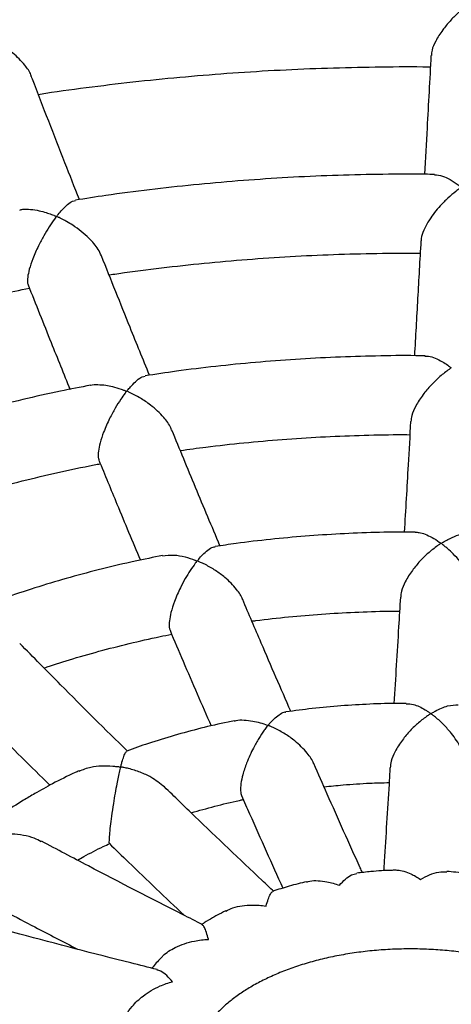
# Model space of a CAD drawing. Units: millimetres. Extents: x 93103 to 111891, y 80499 to 93189.
# Drawn here: x 109657 to 109744, y 83442 to 83641 of the extents above; entities that cross this region are included whole.
import ezdxf

# ---------------------------------------------------------------- set-up
doc = ezdxf.new("R2010")
doc.units = ezdxf.units.MM
doc.header["$LTSCALE"] = 100
doc.layers.add('AXONOMETRIC', color=7, linetype='Continuous')
doc.layers.add('TIPTAP_DIM', color=9, linetype='Continuous')

# ---------------------------------------------------------------- blocks, each defined once
blk = doc.blocks.new('K008LL AL_axonometric')
at = {"layer": 'AXONOMETRIC'}
for points, knots in [([(-350.43, 1781.03), (-350.21, 1781.05), (-349.64, 1781.11), (-348.47, 1780.66), (-347.24, 1780.05), (-346.23, 1779.4), (-345.59, 1778.94), (-345.22, 1778.66), (-345.04, 1778.51), (-344.95, 1778.42), (-344.91, 1778.37), (-344.89, 1778.33), (-344.89, 1778.3), (-344.93, 1778.24), (-345.15, 1778.06), (-346.06, 1777.38), (-347.48, 1776.19), (-349.2, 1774.44), (-350.76, 1772.54), (-352.05, 1770.52), (-352.87, 1768.67), (-352.93, 1767.8), (-352.95, 1767.46)], [0, 0, 0, 0, 0.055408, 0.143069, 0.233207, 0.295471, 0.334626, 0.353624, 0.363654, 0.369131, 0.372281, 0.374235, 0.375874, 0.378031, 0.385618, 0.415569, 0.535737, 0.631491, 0.730248, 0.844541, 0.937339, 1, 1, 1, 1]), ([(-434.03, 1763.18), (-434.06, 1763.3), (-434.27, 1764.05), (-435.5, 1765.77), (-437.45, 1767.74), (-439.69, 1769.4), (-441.21, 1770.31), (-442.19, 1770.82), (-442.53, 1770.99), (-442.76, 1771.11), (-442.89, 1771.18), (-442.95, 1771.23), (-442.97, 1771.27), (-442.97, 1771.32), (-442.89, 1771.47), (-442.45, 1772.03), (-441.7, 1772.91), (-440.74, 1773.84), (-439.83, 1774.56), (-439.37, 1774.63), (-439.14, 1774.67)], [0, 0, 0, 0, 0.020878, 0.136827, 0.296909, 0.405711, 0.517618, 0.542956, 0.561018, 0.571577, 0.579573, 0.58241, 0.584252, 0.586088, 0.591341, 0.615553, 0.712309, 0.809094, 0.908241, 1, 1, 1, 1]), ([(-353.02, 1767.46), (-353.28, 1762.55), (-353.72, 1754.45), (-354.16, 1746.49), (-354.33, 1743.37)], [0, 0, 0, 0, 0.606637, 1, 1, 1, 1]), ([(-432.59, 1759.57), (-432.1, 1759.65), (-428.5, 1760.22), (-421.73, 1761.12), (-412.28, 1762.25), (-402.77, 1763.18), (-393.21, 1763.95), (-383.61, 1764.53), (-373.98, 1764.94), (-364.33, 1765.15), (-357.38, 1765.21), (-353.65, 1765.16), (-353.14, 1765.15)], [0, 0, 0, 0, 0.019259, 0.139429, 0.259611, 0.379805, 0.50001, 0.620224, 0.740443, 0.860667, 0.980894, 1, 1, 1, 1]), ([(-424.29, 1738.24), (-425.27, 1740.72), (-428.44, 1748.78), (-431.68, 1757.11), (-433.93, 1763.02), (-433.99, 1763.19)], [0, 0, 0, 0, 0.301119, 0.979695, 1, 1, 1, 1]), ([(-824.41, 1745.6), (-824.75, 1745.05), (-826.66, 1742.06), (-829.82, 1736.53), (-833.87, 1729.04), (-837.57, 1721.47), (-840.97, 1713.86), (-844.04, 1706.2), (-846.79, 1698.51), (-849.22, 1690.78), (-851.32, 1683.02), (-853.11, 1675.24), (-854.58, 1667.44), (-855.73, 1659.63), (-856.56, 1651.81), (-857.07, 1643.99), (-857.27, 1636.17), (-857.14, 1628.35), (-856.71, 1620.55), (-855.96, 1612.75), (-854.89, 1604.97), (-853.51, 1597.22), (-851.82, 1589.49), (-849.81, 1581.79), (-847.49, 1574.12), (-844.85, 1566.48), (-841.9, 1558.89), (-838.64, 1551.35), (-835.07, 1543.85), (-831.19, 1536.41), (-827, 1529.03), (-822.49, 1521.71), (-817.69, 1514.47), (-812.57, 1507.3), (-807.16, 1500.22), (-801.45, 1493.22), (-795.44, 1486.32), (-789.14, 1479.52), (-782.56, 1472.82), (-775.7, 1466.23), (-768.56, 1459.76), (-761.16, 1453.41), (-753.49, 1447.19), (-745.56, 1441.09), (-737.39, 1435.13), (-728.97, 1429.3), (-720.31, 1423.62), (-711.43, 1418.08), (-702.32, 1412.69), (-692.99, 1407.45), (-683.46, 1402.37), (-673.72, 1397.44), (-663.79, 1392.67), (-653.67, 1388.06), (-643.36, 1383.61), (-632.88, 1379.33), (-622.23, 1375.21), (-611.42, 1371.26), (-600.46, 1367.49), (-589.34, 1363.88), (-578.09, 1360.45), (-566.7, 1357.19), (-555.18, 1354.11), (-543.55, 1351.21), (-531.8, 1348.49), (-519.95, 1345.95), (-508, 1343.58), (-495.96, 1341.4), (-483.83, 1339.41), (-471.63, 1337.59), (-459.36, 1335.97), (-447.03, 1334.52), (-434.64, 1333.27), (-422.21, 1332.2), (-409.74, 1331.32), (-397.23, 1330.62), (-384.71, 1330.12), (-372.16, 1329.8), (-359.61, 1329.67), (-347.06, 1329.73), (-334.51, 1329.97), (-321.98, 1330.41), (-309.46, 1331.03), (-296.98, 1331.84), (-284.53, 1332.84), (-272.13, 1334.02), (-259.78, 1335.39), (-247.48, 1336.95), (-235.26, 1338.69), (-223.1, 1340.62), (-211.03, 1342.73), (-199.04, 1345.02), (-187.16, 1347.49), (-175.37, 1350.15), (-163.69, 1352.98), (-152.13, 1355.99), (-140.7, 1359.18), (-129.39, 1362.54), (-118.22, 1366.08), (-107.2, 1369.79), (-96.33, 1373.67), (-85.62, 1377.73), (-75.07, 1381.95), (-64.69, 1386.33), (-54.5, 1390.88), (-44.48, 1395.59), (-34.66, 1400.47), (-25.04, 1405.5), (-15.62, 1410.69), (-6.42, 1416.03), (2.57, 1421.52), (11.33, 1427.16), (19.86, 1432.95), (28.15, 1438.88), (36.19, 1444.95), (43.99, 1451.15), (51.52, 1457.49), (58.8, 1463.95), (65.8, 1470.54), (72.52, 1477.24), (78.96, 1484.06), (85.11, 1490.98), (90.97, 1498.01), (96.53, 1505.14), (101.78, 1512.35), (106.73, 1519.65), (111.37, 1527.02), (115.69, 1534.47), (119.7, 1541.98), (123.39, 1549.54), (126.76, 1557.16), (129.81, 1564.82), (132.53, 1572.52), (134.94, 1580.25), (137.03, 1588.01), (138.79, 1595.79), (140.24, 1603.59), (141.36, 1611.4), (142.17, 1619.22), (142.66, 1627.04), (142.84, 1634.86), (142.7, 1642.68), (142.24, 1650.48), (141.46, 1658.28), (140.38, 1666.05), (138.97, 1673.81), (137.26, 1681.54), (135.23, 1689.24), (132.89, 1696.9), (130.23, 1704.53), (127.26, 1712.12), (123.98, 1719.66), (120.39, 1727.16), (116.47, 1734.59), (113.41, 1740.06), (111.56, 1743.02), (111.23, 1743.56)], [0, 0, 0, 0, 0.001468, 0.008006, 0.014516, 0.020997, 0.027449, 0.033871, 0.040265, 0.046632, 0.052973, 0.059291, 0.065587, 0.071866, 0.078129, 0.084381, 0.090624, 0.096864, 0.103102, 0.109342, 0.115588, 0.121843, 0.128111, 0.134395, 0.140698, 0.147023, 0.153371, 0.159745, 0.166146, 0.172575, 0.179032, 0.185517, 0.19203, 0.198571, 0.205137, 0.211727, 0.21834, 0.224974, 0.231626, 0.238295, 0.244978, 0.251673, 0.258378, 0.265092, 0.271812, 0.278538, 0.285267, 0.291999, 0.298731, 0.305464, 0.312196, 0.318926, 0.325655, 0.332381, 0.339104, 0.345825, 0.352542, 0.359256, 0.365967, 0.372674, 0.379378, 0.386079, 0.392777, 0.399471, 0.406163, 0.412851, 0.419538, 0.426221, 0.432903, 0.439582, 0.446259, 0.452935, 0.459609, 0.466282, 0.472953, 0.479624, 0.486294, 0.492964, 0.499633, 0.506302, 0.512972, 0.519641, 0.526311, 0.532982, 0.539654, 0.546327, 0.553001, 0.559677, 0.566355, 0.573034, 0.579716, 0.5864, 0.593087, 0.599776, 0.606468, 0.613164, 0.619862, 0.626564, 0.63327, 0.639979, 0.646692, 0.653408, 0.660129, 0.666853, 0.673581, 0.680312, 0.687047, 0.693784, 0.700524, 0.707267, 0.714011, 0.720755, 0.7275, 0.734242, 0.740983, 0.747719, 0.754449, 0.761173, 0.767887, 0.774589, 0.781279, 0.787952, 0.794608, 0.801244, 0.807857, 0.814447, 0.82101, 0.827547, 0.834055, 0.840534, 0.846983, 0.853404, 0.859796, 0.866161, 0.8725, 0.878816, 0.885111, 0.891389, 0.897651, 0.903902, 0.910145, 0.916385, 0.922623, 0.928863, 0.93511, 0.941366, 0.947635, 0.95392, 0.960224, 0.96655, 0.9729, 0.979276, 0.985679, 0.99211, 0.998569, 1, 1, 1, 1]), ([(-352.34, 1743.34), (-353.56, 1743.36), (-357.8, 1743.42), (-365.06, 1743.34), (-374.13, 1743.1), (-383.17, 1742.66), (-392.19, 1742.04), (-401.16, 1741.24), (-410.08, 1740.25), (-418.07, 1739.22), (-423.05, 1738.44), (-425.11, 1738.11)], [0, 0, 0, 0, 0.0495061, 0.1728669, 0.2962285, 0.4195947, 0.5429675, 0.6663499, 0.7897434, 0.9131518, 1, 1, 1, 1]), ([(-352.34, 1743.28), (-351.8, 1743.24), (-350.82, 1743.15), (-349.12, 1742.31), (-347.95, 1741.56), (-347.25, 1741.04), (-347.08, 1740.9), (-347, 1740.82), (-346.95, 1740.77), (-346.94, 1740.74), (-346.94, 1740.7), (-347.01, 1740.61), (-347.37, 1740.36), (-348.24, 1739.7), (-349.61, 1738.55), (-351.46, 1736.69), (-353.23, 1734.47), (-354.48, 1732.18), (-355.04, 1730.64), (-355.02, 1730.02), (-355.01, 1729.86)], [0, 0, 0, 0, 0.12274, 0.224064, 0.328282, 0.346669, 0.356323, 0.361612, 0.364681, 0.366625, 0.36859, 0.371223, 0.383269, 0.430956, 0.526491, 0.624221, 0.774444, 0.881479, 0.968869, 1, 1, 1, 1]), ([(-419.83, 1726.82), (-420.03, 1727.27), (-420.6, 1728.51), (-422.09, 1730.22), (-423.89, 1731.82), (-425.44, 1732.93), (-426.68, 1733.68), (-427.48, 1734.12), (-427.98, 1734.38), (-428.34, 1734.55), (-428.59, 1734.68), (-428.74, 1734.75), (-428.81, 1734.8), (-428.83, 1734.84), (-428.83, 1734.88), (-428.77, 1735.01), (-428.4, 1735.47), (-427.69, 1736.31), (-426.69, 1737.26), (-425.75, 1737.98), (-425.28, 1738.02), (-425.1, 1738.03)], [0, 0, 0, 0, 0.078467, 0.218495, 0.315849, 0.415939, 0.48391, 0.520182, 0.546326, 0.565874, 0.577635, 0.587148, 0.58962, 0.591531, 0.593445, 0.598056, 0.618639, 0.700725, 0.81014, 0.922818, 1, 1, 1, 1]), ([(-436.38, 1736.11), (-436.18, 1736.17), (-435.54, 1736.37), (-434.15, 1736.28), (-432.56, 1736.04), (-431.14, 1735.65), (-430.16, 1735.31), (-429.57, 1735.08), (-429.3, 1734.96), (-429.16, 1734.89), (-429.09, 1734.85), (-429.05, 1734.82), (-429.03, 1734.79), (-429.03, 1734.74), (-429.13, 1734.57), (-429.61, 1733.93), (-430.43, 1732.72), (-431.54, 1730.9), (-432.68, 1728.74), (-433.72, 1726.4), (-434.46, 1724.17), (-434.81, 1722.47), (-434.85, 1721.4), (-434.7, 1721.09), (-434.64, 1720.99)], [0, 0, 0, 0, 0.033276, 0.108491, 0.185823, 0.24568, 0.291912, 0.311558, 0.321673, 0.327153, 0.33027, 0.332164, 0.333669, 0.335166, 0.339807, 0.3614, 0.447754, 0.534138, 0.623009, 0.732295, 0.818816, 0.891875, 0.965063, 1, 1, 1, 1]), ([(-355.07, 1729.86), (-355.29, 1725.95), (-355.73, 1718.12), (-356.16, 1710.44), (-356.38, 1706.6)], [0, 0, 0, 0, 0.498982, 1, 1, 1, 1]), ([(-410.08, 1702.63), (-411.39, 1705.86), (-414.64, 1713.84), (-417.88, 1721.98), (-419.8, 1726.83)], [0, 0, 0, 0, 0.40459, 1, 1, 1, 1]), ([(-418.26, 1722.97), (-417.22, 1723.13), (-413.34, 1723.71), (-406.56, 1724.55), (-397.91, 1725.48), (-389.2, 1726.22), (-380.46, 1726.79), (-371.68, 1727.17), (-363.26, 1727.38), (-357.77, 1727.38), (-355.21, 1727.37)], [0, 0, 0, 0, 0.050709, 0.188823, 0.326957, 0.465108, 0.603271, 0.741445, 0.879626, 1, 1, 1, 1]), ([(-434.68, 1720.97), (-433.13, 1717.05), (-430.3, 1709.92), (-427.47, 1702.93), (-426.19, 1699.77)], [0, 0, 0, 0, 0.549125, 1, 1, 1, 1]), ([(-490.39, 1704.98), (-489.49, 1705.32), (-486.14, 1706.57), (-480.18, 1708.59), (-472.51, 1711.02), (-464.68, 1713.29), (-456.72, 1715.4), (-448.62, 1717.35), (-441.18, 1718.98), (-436.4, 1719.89), (-434.4, 1720.27)], [0, 0, 0, 0, 0.0522564, 0.193197, 0.3341795, 0.4752032, 0.6162651, 0.7573648, 0.8984994, 1, 1, 1, 1]), ([(-354.23, 1706.57), (-354.85, 1706.58), (-358.19, 1706.64), (-364.24, 1706.55), (-372.39, 1706.31), (-380.52, 1705.87), (-388.61, 1705.25), (-396.65, 1704.45), (-404.11, 1703.54), (-408.85, 1702.82), (-410.96, 1702.5)], [0, 0, 0, 0, 0.032293, 0.174559, 0.31683, 0.459107, 0.601395, 0.743701, 0.886027, 1, 1, 1, 1]), ([(-354.24, 1706.48), (-354.01, 1706.5), (-353.4, 1706.57), (-352.17, 1706.11), (-350.85, 1705.47), (-349.88, 1704.84), (-349.35, 1704.46), (-349.16, 1704.31), (-349.06, 1704.23), (-349.02, 1704.18), (-349, 1704.14), (-349, 1704.11), (-349.03, 1704.06), (-349.23, 1703.9), (-350.04, 1703.33), (-351.4, 1702.24), (-353.11, 1700.58), (-354.75, 1698.64), (-356.09, 1696.56), (-356.97, 1694.6), (-357.05, 1693.65), (-357.08, 1693.25)], [0, 0, 0, 0, 0.056085, 0.149506, 0.245564, 0.315713, 0.336776, 0.347409, 0.353174, 0.35647, 0.358495, 0.360158, 0.362269, 0.369274, 0.396918, 0.507716, 0.610004, 0.715587, 0.835055, 0.931327, 1, 1, 1, 1]), ([(-422, 1700.6), (-424.05, 1700.21), (-428.68, 1699.32), (-435.77, 1697.72), (-443.3, 1695.85), (-450.69, 1693.8), (-457.96, 1691.59), (-465.06, 1689.2), (-470.1, 1687.4), (-472.73, 1686.35), (-473.09, 1686.2)], [0, 0, 0, 0, 0.113459, 0.257195, 0.400974, 0.544803, 0.688684, 0.832622, 0.976619, 1, 1, 1, 1]), ([(-422.01, 1700.61), (-422, 1700.61), (-421.59, 1700.78), (-420.52, 1700.74), (-419.05, 1700.66), (-417.46, 1700.34), (-416.25, 1699.98), (-415.41, 1699.67), (-415.1, 1699.54), (-414.95, 1699.47), (-414.87, 1699.43), (-414.82, 1699.4), (-414.81, 1699.37), (-414.8, 1699.32), (-414.87, 1699.19), (-415.25, 1698.7), (-415.99, 1697.65), (-417.05, 1695.96), (-418.25, 1693.74), (-419.33, 1691.32), (-420.11, 1689), (-420.48, 1687.2), (-420.54, 1686), (-420.37, 1685.6), (-420.31, 1685.46)], [0, 0, 0, 0, 0.000618, 0.071649, 0.144676, 0.204437, 0.278786, 0.301939, 0.313051, 0.318998, 0.32234, 0.324339, 0.32582, 0.327306, 0.331105, 0.348229, 0.416556, 0.508099, 0.602371, 0.716828, 0.806218, 0.880395, 0.954755, 1, 1, 1, 1]), ([(-405.59, 1691.49), (-405.65, 1691.66), (-405.95, 1692.54), (-407, 1693.9), (-408.44, 1695.41), (-410.03, 1696.74), (-411.93, 1698.04), (-413.48, 1698.83), (-414.36, 1699.25), (-414.54, 1699.33), (-414.6, 1699.4), (-414.61, 1699.44), (-414.56, 1699.55), (-414.26, 1699.92), (-413.6, 1700.69), (-412.62, 1701.62), (-411.63, 1702.36), (-411.14, 1702.4), (-410.95, 1702.42)], [0, 0, 0, 0, 0.03024, 0.155675, 0.242563, 0.331877, 0.449227, 0.569944, 0.58276, 0.595632, 0.597654, 0.59969, 0.603608, 0.620679, 0.688616, 0.804097, 0.923182, 1, 1, 1, 1]), ([(-357.15, 1693.25), (-357.32, 1690.31), (-357.75, 1682.76), (-358.18, 1675.35), (-358.45, 1670.82)], [0, 0, 0, 0, 0.38913, 1, 1, 1, 1]), ([(-395.79, 1668.04), (-397.44, 1671.98), (-400.7, 1679.72), (-403.94, 1687.63), (-405.54, 1691.51)], [0, 0, 0, 0, 0.508427, 1, 1, 1, 1]), ([(-403.83, 1687.37), (-402.11, 1687.61), (-397.84, 1688.21), (-390.95, 1688.96), (-383.19, 1689.64), (-375.39, 1690.15), (-367.55, 1690.47), (-361.52, 1690.61), (-358.1, 1690.59), (-357.3, 1690.58)], [0, 0, 0, 0, 0.113547, 0.280562, 0.447607, 0.614676, 0.78176, 0.948856, 1, 1, 1, 1]), ([(-326.26, 1410.34), (-326.96, 1410.31), (-331.49, 1410.1), (-339.88, 1409.87), (-351.42, 1409.69), (-362.97, 1409.69), (-374.51, 1409.86), (-386.03, 1410.22), (-397.54, 1410.74), (-409.01, 1411.45), (-420.45, 1412.32), (-431.83, 1413.37), (-443.15, 1414.59), (-454.41, 1415.99), (-465.59, 1417.55), (-476.69, 1419.29), (-487.69, 1421.18), (-498.59, 1423.25), (-509.38, 1425.47), (-520.05, 1427.86), (-530.59, 1430.41), (-540.99, 1433.11), (-551.25, 1435.96), (-561.36, 1438.96), (-571.31, 1442.11), (-581.09, 1445.41), (-590.7, 1448.84), (-600.12, 1452.41), (-609.36, 1456.11), (-618.39, 1459.94), (-627.23, 1463.9), (-635.85, 1467.98), (-644.26, 1472.17), (-652.45, 1476.47), (-660.4, 1480.88), (-668.13, 1485.4), (-675.61, 1490.01), (-682.86, 1494.71), (-689.85, 1499.5), (-696.6, 1504.38), (-703.08, 1509.33), (-709.31, 1514.35), (-715.28, 1519.45), (-720.98, 1524.6), (-726.41, 1529.82), (-731.57, 1535.08), (-736.47, 1540.4), (-741.09, 1545.76), (-745.43, 1551.17), (-749.51, 1556.61), (-753.31, 1562.09), (-756.83, 1567.61), (-760.09, 1573.15), (-763.06, 1578.74), (-765.76, 1584.35), (-768.19, 1590.01), (-770.34, 1595.7), (-772.2, 1601.42), (-773.79, 1607.19), (-775.08, 1613), (-776.08, 1618.86), (-776.78, 1624.75), (-777.17, 1630.68), (-777.26, 1636.63), (-777.03, 1642.61), (-776.48, 1648.58), (-775.62, 1654.55), (-774.45, 1660.49), (-772.97, 1666.4), (-771.2, 1672.27), (-769.12, 1678.1), (-766.87, 1683.68), (-765.16, 1687.31), (-764.36, 1689.01)], [0, 0, 0, 0, 0.00255, 0.016568, 0.030588, 0.044608, 0.058628, 0.072647, 0.086666, 0.100682, 0.114696, 0.128708, 0.142716, 0.15672, 0.17072, 0.184715, 0.198705, 0.212689, 0.226666, 0.240637, 0.2546, 0.268556, 0.282503, 0.296441, 0.310371, 0.324291, 0.338201, 0.352101, 0.365992, 0.379872, 0.393741, 0.407601, 0.421451, 0.435291, 0.449122, 0.462945, 0.476761, 0.490571, 0.504377, 0.51818, 0.531984, 0.545789, 0.559599, 0.573419, 0.587252, 0.601104, 0.61498, 0.628889, 0.642837, 0.656833, 0.670888, 0.685013, 0.699219, 0.71352, 0.727929, 0.74246, 0.757125, 0.771937, 0.786905, 0.802031, 0.817313, 0.83274, 0.848288, 0.863925, 0.879608, 0.895277, 0.910881, 0.926381, 0.941746, 0.95696, 0.972013, 0.986907, 1, 1, 1, 1]), ([(-461.01, 1673.61), (-459.6, 1674.12), (-455.97, 1675.41), (-449.96, 1677.32), (-443, 1679.36), (-435.89, 1681.23), (-428.65, 1682.93), (-423.36, 1684.08), (-420.45, 1684.61), (-420.03, 1684.69)], [0, 0, 0, 0, 0.110391, 0.282384, 0.454447, 0.626577, 0.79877, 0.971023, 1, 1, 1, 1]), ([(-420.34, 1685.44), (-419.12, 1682.46), (-416.32, 1675.62), (-413.51, 1668.92), (-411.93, 1665.16)], [0, 0, 0, 0, 0.437065, 1, 1, 1, 1]), ([(-356.21, 1670.83), (-356.55, 1670.83), (-359.26, 1670.87), (-364.35, 1670.77), (-371.45, 1670.5), (-378.53, 1670.03), (-385.56, 1669.38), (-391.64, 1668.67), (-395.35, 1668.11), (-396.76, 1667.9)], [0, 0, 0, 0, 0.024928, 0.198638, 0.372356, 0.546087, 0.719846, 0.893642, 1, 1, 1, 1]), ([(-356.21, 1670.81), (-355.95, 1670.8), (-355.33, 1670.79), (-354.17, 1670.43), (-352.8, 1669.78), (-351.77, 1669.14), (-351.21, 1668.72), (-351.12, 1668.65), (-351.07, 1668.6), (-351.06, 1668.57), (-351.06, 1668.54), (-351.09, 1668.49), (-351.3, 1668.34), (-352.16, 1667.74), (-353.56, 1666.64), (-355.29, 1664.95), (-356.9, 1663.02), (-358.21, 1660.94), (-359.06, 1659), (-359.13, 1658.04), (-359.16, 1657.66)], [0, 0, 0, 0, 0.059479, 0.143095, 0.235808, 0.330898, 0.340891, 0.346258, 0.349316, 0.351184, 0.352682, 0.35453, 0.362046, 0.39156, 0.509927, 0.612452, 0.718246, 0.837542, 0.933759, 1, 1, 1, 1]), ([(-343.33, 1656.72), (-343.3, 1656.9), (-343.21, 1657.48), (-343.56, 1658.86), (-344.37, 1660.9), (-345.63, 1662.99), (-347.11, 1664.92), (-348.42, 1666.34), (-349.47, 1667.36), (-350.29, 1668), (-350.71, 1668.32), (-350.86, 1668.52), (-350.86, 1668.55), (-350.85, 1668.58), (-350.76, 1668.67), (-350.33, 1668.93), (-349.33, 1669.52), (-347.8, 1670.16), (-346.3, 1670.61), (-345.54, 1670.52), (-345.29, 1670.48)], [0, 0, 0, 0, 0.035619, 0.115243, 0.19724, 0.326267, 0.41655, 0.509365, 0.582671, 0.620043, 0.657025, 0.658976, 0.660515, 0.662061, 0.665302, 0.679522, 0.736133, 0.839549, 0.946229, 1, 1, 1, 1]), ([(-391.2, 1657.17), (-391.21, 1657.18), (-391.4, 1657.86), (-392.58, 1659.49), (-394.47, 1661.46), (-396.69, 1663.09), (-398.24, 1663.99), (-399.26, 1664.49), (-399.68, 1664.69), (-399.96, 1664.81), (-400.14, 1664.89), (-400.25, 1664.95), (-400.3, 1664.99), (-400.32, 1665.01), (-400.32, 1665.05), (-400.26, 1665.17), (-399.91, 1665.58), (-399.21, 1666.36), (-398.22, 1667.22), (-397.32, 1667.84), (-396.89, 1667.83), (-396.75, 1667.83)], [0, 0, 0, 0, 0.0023435, 0.121345, 0.2867245, 0.400415, 0.5173429, 0.5496309, 0.5708152, 0.5863148, 0.595471, 0.6022074, 0.6046478, 0.6063385, 0.6080275, 0.6124785, 0.6326465, 0.7131286, 0.8265573, 0.9434098, 1, 1, 1, 1]), ([(-407.45, 1666.07), (-409.3, 1665.7), (-413.42, 1664.89), (-419.65, 1663.41), (-426.16, 1661.69), (-432.54, 1659.79), (-438.49, 1657.84), (-442.22, 1656.44), (-443.95, 1655.79)], [0, 0, 0, 0, 0.145052, 0.320956, 0.496947, 0.673034, 0.849224, 1, 1, 1, 1]), ([(-407.44, 1666), (-406.68, 1666.11), (-405.25, 1666.31), (-402.97, 1665.86), (-401.46, 1665.4), (-400.72, 1665.11), (-400.6, 1665.05), (-400.54, 1665.02), (-400.51, 1664.99), (-400.5, 1664.96), (-400.5, 1664.91), (-400.6, 1664.76), (-401.05, 1664.18), (-401.83, 1663.08), (-402.85, 1661.42), (-403.95, 1659.34), (-404.98, 1656.99), (-405.74, 1654.64), (-406.09, 1652.81), (-406.14, 1651.55), (-405.96, 1651.12), (-405.89, 1650.95)], [0, 0, 0, 0, 0.111634, 0.212986, 0.297829, 0.306454, 0.311094, 0.313741, 0.31536, 0.316667, 0.318299, 0.323542, 0.344223, 0.427026, 0.509849, 0.594666, 0.711233, 0.801202, 0.875583, 0.950156, 1, 1, 1, 1]), ([(-381.44, 1634.51), (-383.44, 1639.1), (-386.69, 1646.58), (-389.94, 1654.22), (-391.19, 1657.17)], [0, 0, 0, 0, 0.6142759, 1, 1, 1, 1]), ([(-359.23, 1657.66), (-359.35, 1655.65), (-359.78, 1648.37), (-360.21, 1641.25), (-360.53, 1636.1)], [0, 0, 0, 0, 0.276801, 1, 1, 1, 1]), ([(-389.32, 1652.79), (-389.05, 1652.83), (-386.6, 1653.18), (-381.89, 1653.66), (-375.2, 1654.24), (-368.47, 1654.61), (-363.19, 1654.81), (-360.17, 1654.81), (-359.4, 1654.81)], [0, 0, 0, 0, 0.027587, 0.251484, 0.475442, 0.699448, 0.923487, 1, 1, 1, 1]), ([(-405.92, 1650.94), (-405.03, 1648.84), (-402.26, 1642.29), (-399.48, 1635.89), (-397.59, 1631.54)], [0, 0, 0, 0, 0.320826, 1, 1, 1, 1]), ([(-431.45, 1643.28), (-429.75, 1643.84), (-426.11, 1645.04), (-420.35, 1646.69), (-414.21, 1648.27), (-409.28, 1649.41), (-406.36, 1649.97), (-405.58, 1650.12)], [0, 0, 0, 0, 0.2062709, 0.4416865, 0.6772431, 0.912932, 1, 1, 1, 1]), ([(-414.51, 1626.44), (-414.51, 1626.44), (-419.08, 1630.81), (-426.33, 1638.11), (-433.61, 1645.46), (-436.36, 1648.24)], [0, 0, 0, 0, 0.000029, 0.621678, 1, 1, 1, 1]), ([(-447.74, 1636.99), (-445.75, 1634.97), (-439.93, 1629.06), (-434.1, 1623.3), (-430.27, 1619.52)], [0, 0, 0, 0, 0.3426524, 1, 1, 1, 1]), ([(-358.08, 1636.12), (-358.56, 1636.12), (-361.01, 1636.14), (-365.41, 1635.98), (-371.27, 1635.63), (-376.96, 1635.11), (-380.66, 1634.62), (-382.45, 1634.39)], [0, 0, 0, 0, 0.0588, 0.298202, 0.537633, 0.777123, 1, 1, 1, 1]), ([(-358.08, 1636.02), (-357.59, 1636.01), (-356.42, 1636), (-354.8, 1635.21), (-353.69, 1634.46), (-353.22, 1634.23), (-353.11, 1634.04), (-353.11, 1634.02), (-353.15, 1633.97), (-353.35, 1633.84), (-354.16, 1633.29), (-355.53, 1632.25), (-357.26, 1630.6), (-358.91, 1628.64), (-360.26, 1626.52), (-361.13, 1624.52), (-361.25, 1623.49), (-361.3, 1623.06)], [0, 0, 0, 0, 0.109827, 0.265432, 0.302031, 0.338749, 0.340447, 0.341668, 0.343374, 0.350463, 0.378497, 0.490921, 0.598251, 0.70905, 0.831121, 0.928826, 1, 1, 1, 1]), ([(-345.4, 1622.1), (-345.39, 1622.46), (-345.36, 1623.25), (-345.87, 1625.01), (-346.99, 1627.41), (-348.63, 1629.79), (-350.43, 1631.82), (-351.65, 1632.94), (-352.41, 1633.55), (-352.65, 1633.74), (-352.8, 1633.86), (-352.89, 1633.93), (-352.94, 1633.98), (-352.96, 1634), (-352.97, 1634.03), (-352.96, 1634.05), (-352.91, 1634.1), (-352.63, 1634.27), (-351.54, 1634.91), (-349.66, 1635.74), (-348.19, 1635.82), (-347.48, 1635.85)], [0, 0, 0, 0, 0.062413, 0.140231, 0.247772, 0.399964, 0.503943, 0.610892, 0.634041, 0.647543, 0.656977, 0.662421, 0.665464, 0.66727, 0.668463, 0.669665, 0.671576, 0.680753, 0.717154, 0.86363, 1, 1, 1, 1]), ([(-392.87, 1632.54), (-392.76, 1632.58), (-392.19, 1632.8), (-390.89, 1632.75), (-389.26, 1632.6), (-387.68, 1632.21), (-386.65, 1631.92), (-386.16, 1631.68), (-386.13, 1631.66), (-386.12, 1631.64), (-386.12, 1631.61), (-386.16, 1631.53), (-386.4, 1631.23), (-387.01, 1630.42), (-387.95, 1629.02), (-389.18, 1626.84), (-390.32, 1624.34), (-391.16, 1621.8), (-391.59, 1619.81), (-391.68, 1618.3), (-391.51, 1617.71), (-391.42, 1617.44)], [0, 0, 0, 0, 0.017851, 0.095198, 0.174729, 0.238376, 0.302801, 0.30515, 0.306556, 0.307582, 0.308609, 0.31115, 0.322542, 0.367949, 0.458954, 0.55226, 0.68376, 0.778553, 0.854789, 0.931343, 1, 1, 1, 1]), ([(-376.8, 1623.89), (-376.81, 1623.91), (-377.03, 1624.63), (-378.28, 1626.33), (-380.27, 1628.33), (-382.59, 1629.96), (-384.2, 1630.85), (-385.22, 1631.32), (-385.58, 1631.47), (-385.78, 1631.56), (-385.92, 1631.61), (-385.98, 1631.66), (-385.98, 1631.68), (-385.97, 1631.72), (-385.86, 1631.87), (-385.4, 1632.41), (-384.6, 1633.22), (-383.56, 1633.97), (-382.81, 1634.41), (-382.49, 1634.36), (-382.44, 1634.35)], [0, 0, 0, 0, 0.004773, 0.127498, 0.300964, 0.419804, 0.542031, 0.576658, 0.591628, 0.601697, 0.611789, 0.613349, 0.614646, 0.616429, 0.623335, 0.650621, 0.759965, 0.869367, 0.982095, 1, 1, 1, 1]), ([(-392.87, 1632.58), (-393.3, 1632.5), (-395.6, 1632.06), (-399.68, 1631.08), (-405.07, 1629.64), (-410.09, 1628.1), (-413.24, 1626.97), (-414.69, 1626.45)], [0, 0, 0, 0, 0.0556829, 0.3001422, 0.5448176, 0.7897329, 1, 1, 1, 1]), ([(-407.07, 1619.17), (-407.93, 1619.87), (-409.4, 1621.05), (-411.96, 1622.19), (-413.83, 1622.79), (-415.04, 1623.06), (-415.5, 1623.15), (-415.69, 1623.18), (-415.8, 1623.21), (-415.86, 1623.23), (-415.88, 1623.25), (-415.89, 1623.27), (-415.89, 1623.36), (-415.8, 1623.68), (-415.6, 1624.45), (-415.27, 1625.42), (-414.91, 1626.27), (-414.74, 1626.34), (-414.66, 1626.37)], [0, 0, 0, 0, 0.187214, 0.317931, 0.452361, 0.504382, 0.51908, 0.528155, 0.535718, 0.537534, 0.538974, 0.540424, 0.544041, 0.560276, 0.625004, 0.754767, 0.888444, 1, 1, 1, 1]), ([(-424.33, 1622.4), (-423.56, 1622.71), (-422.16, 1623.28), (-419.79, 1623.5), (-418.02, 1623.49), (-416.78, 1623.32), (-416.23, 1623.32), (-416, 1623.2), (-415.98, 1623.18), (-415.97, 1623.11), (-416.03, 1622.87), (-416.27, 1621.86), (-416.64, 1620.2), (-417.06, 1617.92), (-417.43, 1615.71), (-417.77, 1613.39), (-418.05, 1611.15), (-418.23, 1609.42), (-418.3, 1608.26), (-418.29, 1607.7), (-418.22, 1607.77), (-418.2, 1607.79)], [0, 0, 0, 0, 0.093218, 0.169405, 0.247761, 0.27341, 0.299137, 0.30037, 0.301343, 0.302874, 0.310138, 0.338951, 0.454831, 0.528581, 0.604514, 0.692176, 0.76355, 0.835365, 0.89775, 0.977605, 1, 1, 1, 1]), ([(-366.93, 1601.83), (-367.08, 1602.15), (-369.46, 1607.39), (-372.74, 1614.72), (-375.87, 1621.84), (-376.78, 1623.9)], [0, 0, 0, 0, 0.044729, 0.724608, 1, 1, 1, 1]), ([(-361.33, 1623.06), (-361.39, 1621.95), (-361.79, 1615.56), (-362.22, 1608.61), (-362.59, 1602.82), (-362.63, 1602.17)], [0, 0, 0, 0, 0.157105, 0.904529, 1, 1, 1, 1]), ([(-424.36, 1622.45), (-424.62, 1622.33), (-426.48, 1621.51), (-429.49, 1619.98), (-432.14, 1618.49), (-433.34, 1617.82)], [0, 0, 0, 0, 0.082666, 0.586209, 1, 1, 1, 1]), ([(-384.85, 1597.96), (-385.65, 1598.72), (-391, 1603.73), (-398.41, 1610.78), (-405, 1617.19), (-407.05, 1619.19)], [0, 0, 0, 0, 0.108238, 0.722191, 1, 1, 1, 1]), ([(-374.71, 1619.21), (-373.43, 1619.34), (-370.35, 1619.66), (-365.94, 1619.95), (-362.82, 1620.03), (-361.51, 1620.07)], [0, 0, 0, 0, 0.294614, 0.704777, 1, 1, 1, 1]), ([(-433.34, 1617.82), (-434.09, 1617.38), (-436.28, 1616.09), (-438.89, 1614.43), (-440.63, 1613.15), (-441.1, 1612.81)], [0, 0, 0, 0, 0.279061, 0.805436, 1, 1, 1, 1]), ([(-391.42, 1617.44), (-390.87, 1616.19), (-388.09, 1609.85), (-385.3, 1603.64), (-383.06, 1598.66)], [0, 0, 0, 0, 0.1957742, 1, 1, 1, 1]), ([(-401.64, 1613.93), (-400.05, 1614.38), (-396.85, 1615.29), (-393.3, 1616.17), (-391.33, 1616.57), (-391.06, 1616.62)], [0, 0, 0, 0, 0.4591206, 0.9263013, 1, 1, 1, 1]), ([(-432.05, 1608.05), (-432.5, 1608.31), (-433.55, 1608.93), (-435.63, 1609.39), (-437.4, 1609.61), (-438.53, 1609.65), (-438.92, 1609.65), (-439.16, 1609.65), (-439.31, 1609.65), (-439.4, 1609.67), (-439.43, 1609.68), (-439.46, 1609.71), (-439.5, 1609.83), (-439.63, 1610.29), (-439.87, 1611.14), (-440.23, 1612.07), (-440.56, 1612.73), (-440.74, 1612.74), (-440.8, 1612.74)], [0, 0, 0, 0, 0.10919, 0.25999, 0.415089, 0.455549, 0.474818, 0.487982, 0.501178, 0.50309, 0.504701, 0.506744, 0.513463, 0.539967, 0.645994, 0.789028, 0.936333, 1, 1, 1, 1]), ([(-399.31, 1591.27), (-400.66, 1591.95), (-408.38, 1595.85), (-419.28, 1601.45), (-428.81, 1606.51), (-431.98, 1608.19)], [0, 0, 0, 0, 0.123769, 0.708765, 1, 1, 1, 1]), ([(-424.69, 1604.33), (-424.25, 1604.58), (-422.56, 1605.53), (-420.39, 1606.67), (-418.55, 1607.5), (-418.1, 1607.71)], [0, 0, 0, 0, 0.208621, 0.806289, 1, 1, 1, 1]), ([(-418.24, 1607.75), (-416.93, 1606.47), (-411.88, 1601.54), (-406.82, 1596.73), (-403.06, 1593.17)], [0, 0, 0, 0, 0.258396, 1, 1, 1, 1]), ([(-371.56, 1599.23), (-371.56, 1599.23), (-371.17, 1599.7), (-370.36, 1600.52), (-369.15, 1601.46), (-368.43, 1601.57), (-368.08, 1601.62)], [0, 0, 0, 0, 0.002379, 0.332657, 0.672574, 1, 1, 1, 1]), ([(-360.05, 1602.29), (-360.33, 1602.28), (-362.05, 1602.26), (-364.74, 1602.08), (-367.12, 1601.81), (-368.08, 1601.7)], [0, 0, 0, 0, 0.104644, 0.636763, 1, 1, 1, 1]), ([(-360.04, 1602.25), (-359.96, 1602.27), (-359.51, 1602.38), (-358.48, 1602.1), (-356.93, 1601.56), (-355.79, 1600.87), (-355.14, 1600.41), (-355.14, 1600.41)], [0, 0, 0, 0, 0.058541, 0.331869, 0.612958, 0.997592, 1, 1, 1, 1]), ([(-355.14, 1600.41), (-355.13, 1600.41), (-354.52, 1600.78), (-353.28, 1601.41), (-351.44, 1602.05), (-350.35, 1601.98), (-349.82, 1601.95)], [0, 0, 0, 0, 0.002395, 0.335073, 0.677461, 1, 1, 1, 1]), ([(-341.91, 1601.08), (-342.53, 1601.19), (-344.53, 1601.53), (-347.17, 1601.85), (-349.21, 1601.99), (-349.81, 1602.04)], [0, 0, 0, 0, 0.237067, 0.772838, 1, 1, 1, 1]), ([(-378.18, 1599.97), (-379.38, 1599.68), (-381.74, 1599.11), (-384, 1598.38), (-385.11, 1598.02)], [0, 0, 0, 0, 0.506148, 1, 1, 1, 1]), ([(-378.16, 1599.9), (-377.98, 1599.97), (-377.31, 1600.22), (-375.9, 1600.19), (-373.89, 1599.97), (-372.41, 1599.54), (-371.57, 1599.23), (-371.56, 1599.23)], [0, 0, 0, 0, 0.0999974, 0.361285, 0.6300001, 0.9977119, 1, 1, 1, 1]), ([(-386.43, 1595.03), (-386.43, 1595.04), (-386.3, 1595.55), (-386.01, 1596.48), (-385.54, 1597.65), (-385.26, 1597.87), (-385.1, 1597.99)], [0, 0, 0, 0, 0.002203, 0.308138, 0.623002, 1, 1, 1, 1]), ([(-394.6, 1593.98), (-394.14, 1594.23), (-393.15, 1594.77), (-391.29, 1595.11), (-389.04, 1595.3), (-387.38, 1595.17), (-386.44, 1595.03), (-386.43, 1595.03)], [0, 0, 0, 0, 0.199274, 0.431746, 0.670826, 0.997968, 1, 1, 1, 1]), ([(-439.08, 1593.84), (-437.17, 1592.82), (-432.37, 1590.26), (-427.56, 1587.79), (-424.67, 1586.3)], [0, 0, 0, 0, 0.398196, 1, 1, 1, 1]), ([(-394.63, 1594.05), (-395.22, 1593.76), (-396.12, 1593.31), (-396.98, 1592.82), (-397.28, 1592.65)], [0, 0, 0, 0, 0.650285, 1, 1, 1, 1]), ([(-408.53, 1582.17), (-410.3, 1582.61), (-419.6, 1584.93), (-432.81, 1588.35), (-444.23, 1591.46), (-448.15, 1592.53)], [0, 0, 0, 0, 0.134221, 0.702673, 1, 1, 1, 1]), ([(-397.28, 1592.65), (-397.86, 1592.31), (-398.64, 1591.86), (-399.37, 1591.36), (-399.55, 1591.24)], [0, 0, 0, 0, 0.741029, 1, 1, 1, 1]), ([(-398.14, 1588.28), (-398.14, 1588.28), (-398.27, 1588.8), (-398.55, 1589.73), (-398.95, 1590.88), (-399.2, 1591.09), (-399.34, 1591.2)], [0, 0, 0, 0, 0.00225, 0.315939, 0.63878, 1, 1, 1, 1]), ([(-407.76, 1584.46), (-407.63, 1584.62), (-406.9, 1585.51), (-405.19, 1586.51), (-403, 1587.44), (-400.73, 1588.04), (-399.09, 1588.23), (-398.14, 1588.28), (-398.14, 1588.28)], [0, 0, 0, 0, 0.062646, 0.347839, 0.537181, 0.731897, 0.998339, 1, 1, 1, 1]), ([(-389.28, 1578.79), (-388.86, 1579.03), (-387.63, 1579.72), (-385.41, 1580.8), (-382.57, 1581.99), (-379.53, 1583.05), (-376.32, 1583.99), (-372.96, 1584.78), (-369.47, 1585.42), (-365.89, 1585.9), (-362.23, 1586.22), (-358.54, 1586.36), (-354.83, 1586.34), (-351.14, 1586.14), (-347.5, 1585.78), (-343.93, 1585.25), (-340.47, 1584.56), (-337.14, 1583.73), (-333.97, 1582.75), (-330.98, 1581.65), (-328.2, 1580.43), (-325.64, 1579.11), (-323.33, 1577.71), (-321.27, 1576.25), (-319.48, 1574.75), (-317.96, 1573.24), (-316.71, 1571.72), (-315.72, 1570.22), (-314.99, 1568.74), (-314.49, 1567.27), (-314.22, 1565.78), (-314.19, 1564.28), (-314.42, 1562.78), (-314.89, 1561.3), (-315.6, 1559.8), (-316.59, 1558.24), (-317.88, 1556.65), (-319.44, 1555.09), (-321.25, 1553.57), (-323.32, 1552.1), (-325.64, 1550.7), (-328.2, 1549.38), (-330.97, 1548.16), (-333.95, 1547.06), (-337.11, 1546.09), (-340.43, 1545.25), (-343.89, 1544.56), (-347.44, 1544.03), (-351.08, 1543.67), (-354.77, 1543.47), (-358.47, 1543.44), (-362.17, 1543.59), (-365.83, 1543.9), (-369.42, 1544.38), (-372.92, 1545.02), (-376.29, 1545.81), (-379.51, 1546.74), (-382.56, 1547.81), (-385.41, 1549), (-388.03, 1550.29), (-390.42, 1551.66), (-392.56, 1553.11), (-394.43, 1554.59), (-396.04, 1556.11), (-397.37, 1557.63), (-398.43, 1559.13), (-399.24, 1560.62), (-399.82, 1562.09), (-400.16, 1563.57), (-400.26, 1565.1), (-400.09, 1566.63), (-399.67, 1568.16), (-399.01, 1569.67), (-398.07, 1571.23), (-396.83, 1572.83), (-395.34, 1574.4), (-393.57, 1575.92), (-391.58, 1577.4), (-390.04, 1578.33), (-389.28, 1578.79)], [0, 0, 0, 0, 0.006604, 0.019269, 0.031978, 0.044737, 0.057544, 0.070398, 0.08329, 0.096215, 0.109165, 0.12213, 0.135104, 0.148076, 0.161037, 0.173978, 0.186889, 0.199764, 0.212594, 0.225373, 0.238096, 0.250759, 0.263366, 0.275928, 0.288466, 0.301011, 0.313618, 0.326382, 0.339453, 0.353061, 0.367538, 0.38324, 0.398222, 0.411997, 0.424958, 0.438728, 0.451917, 0.464779, 0.477482, 0.490125, 0.502761, 0.515416, 0.528111, 0.540855, 0.553648, 0.566487, 0.579369, 0.592285, 0.605228, 0.618189, 0.631161, 0.644135, 0.6571, 0.670048, 0.682969, 0.695856, 0.708701, 0.721496, 0.734236, 0.746917, 0.759541, 0.772115, 0.784656, 0.797196, 0.809776, 0.822479, 0.835436, 0.848851, 0.863023, 0.878327, 0.894858, 0.908878, 0.921996, 0.935942, 0.94923, 0.962142, 0.974868, 0.987518, 1, 1, 1, 1]), ([(-407.78, 1584.48), (-408.41, 1583.84), (-409.06, 1583.17), (-409.59, 1582.45), (-409.6, 1582.44)], [0, 0, 0, 0, 0.9764411, 1, 1, 1, 1]), ([(-405.41, 1579.69), (-405.41, 1579.69), (-405.81, 1580.16), (-406.6, 1580.98), (-407.68, 1581.88), (-408.3, 1581.99), (-408.56, 1582.04)], [0, 0, 0, 0, 0.002574, 0.360597, 0.729072, 1, 1, 1, 1]), ([(-415.09, 1572.06), (-414.99, 1572.36), (-414.69, 1573.26), (-413.46, 1574.96), (-411.7, 1576.64), (-409.73, 1577.96), (-407.72, 1578.98), (-406.26, 1579.48), (-405.41, 1579.69), (-405.41, 1579.69)], [0, 0, 0, 0, 0.080985, 0.240527, 0.471599, 0.625009, 0.782774, 0.998654, 1, 1, 1, 1])]:
    blk.add_open_spline(points, degree=3, knots=knots, dxfattribs=at)

msp = doc.modelspace()

# ---------------------------------------------------------------- block references
at = {"layer": 'TIPTAP_DIM'}
msp.add_blockref('K008LL AL_axonometric', (110093.21, 81866.65), dxfattribs=at)

doc.saveas('drawing.dxf')
